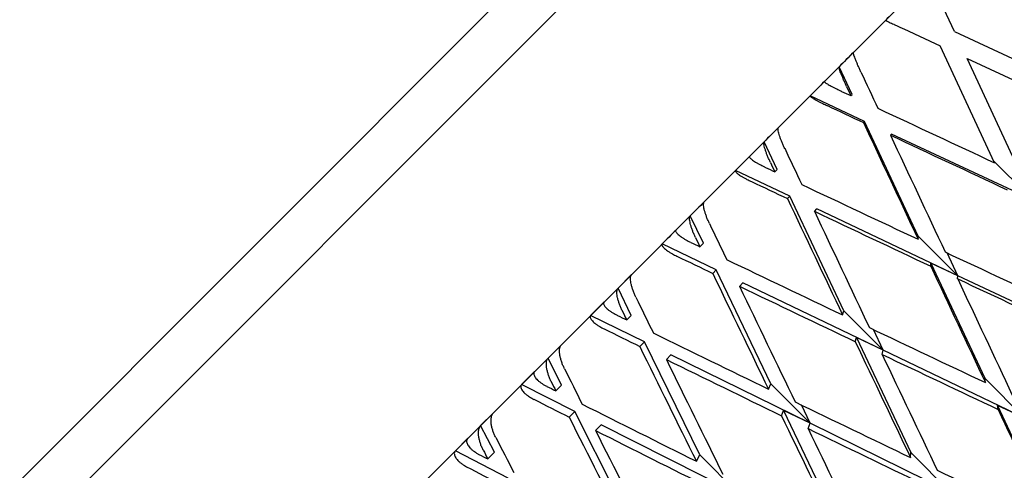
# Model space of a CAD drawing. Units: millimetres. Extents: x -4846 to 75660, y 2499 to 24669.
# Drawn here: x 29112 to 29123, y 17861 to 17865 of the extents above; entities that cross this region are included whole.
import ezdxf

# ---------------------------------------------------------------- set-up
doc = ezdxf.new("R2010")
doc.units = ezdxf.units.MM
doc.layers.add('KORPINEN-block', color=6, linetype='Continuous')
doc.layers.add('KORPINEN-dimension', color=9, linetype='Continuous')

# ---------------------------------------------------------------- blocks, each defined once
blk = doc.blocks.new('KOR-20204RO-GO_SIDE_L')
at = {"layer": 'KORPINEN-block', "color": 8, "linetype": 'Continuous', "lineweight": 30}
for p, q in [((-750.313, 723.86), (-767.991, 706.182)), ((-766.313, 704.324), (-748.375, 722.262)), ((-767.991, 706.889), (-759.431, 715.449)), ((-756.89, 712.91), (-757.066, 713.288)), ((-757.419, 712.936), (-757.04, 712.759)), ((-756.89, 712.91), (-755.669, 712.34)), ((-756.471, 711.538), (-757.04, 712.759)), ((-756.189, 711.407), (-756.758, 712.628)), ((-756.758, 712.628), (-755.538, 712.058)), ((-757.961, 712.252), (-758.096, 712.541)), ((-757.829, 711.971), (-758.4, 712.238)), ((-757.973, 712.24), (-757.961, 712.252)), ((-757.841, 711.958), (-757.829, 711.971)), ((-757.269, 710.773), (-757.829, 711.971)), ((-757.56, 711.826), (-757.547, 711.839)), ((-756.068, 711.147), (-757.547, 711.839)), ((-758.744, 711.469), (-758.88, 711.758)), ((-756.481, 711.56), (-756.068, 711.147)), ((-758.611, 711.189), (-759.18, 711.457)), ((-758.768, 711.445), (-758.744, 711.469)), ((-758.635, 711.164), (-758.611, 711.189)), ((-758.047, 709.994), (-758.611, 711.189)), ((-759.514, 710.699), (-759.652, 710.985)), ((-758.355, 711.031), (-758.33, 711.056)), ((-756.855, 710.359), (-758.33, 711.056)), ((-757.27, 710.74), (-757.269, 710.773)), ((-757.269, 710.773), (-756.855, 710.359)), ((-759.38, 710.419), (-759.947, 710.691)), ((-759.551, 710.662), (-759.514, 710.699)), ((-756.855, 710.359), (-756.967, 710.598)), ((-757.138, 710.458), (-757.137, 710.491)), ((-756.855, 710.359), (-757.137, 710.491)), ((-757.137, 710.491), (-756.574, 709.288)), ((-760.266, 710.372), (-760.407, 710.23)), ((-759.417, 710.383), (-759.38, 710.419)), ((-758.81, 709.231), (-759.38, 710.419)), ((-756.857, 710.326), (-756.855, 710.359)), ((-755.375, 709.66), (-756.855, 710.359)), ((-759.138, 710.248), (-759.101, 710.285)), ((-757.634, 709.581), (-759.101, 710.285)), ((-760.268, 709.945), (-760.407, 710.23)), ((-760.552, 710.085), (-760.694, 709.944)), ((-760.131, 709.668), (-760.694, 709.944)), ((-760.316, 709.897), (-760.268, 709.945)), ((-758.06, 709.95), (-758.047, 709.994)), ((-758.047, 709.994), (-757.634, 709.581)), ((-757.634, 709.581), (-757.737, 709.796)), ((-761.003, 709.634), (-761.139, 709.498)), ((-760.18, 709.62), (-760.131, 709.668)), ((-759.553, 708.488), (-760.131, 709.668)), ((-757.927, 709.67), (-757.914, 709.713)), ((-757.914, 709.713), (-757.348, 708.514)), ((-757.634, 709.581), (-757.914, 709.713)), ((-759.902, 709.484), (-759.854, 709.532)), ((-758.397, 708.818), (-759.854, 709.532)), ((-757.646, 709.536), (-757.634, 709.581)), ((-756.16, 708.874), (-757.634, 709.581)), ((-760.997, 709.216), (-761.139, 709.498)), ((-761.279, 709.358), (-761.415, 709.222)), ((-760.858, 708.941), (-761.415, 709.222)), ((-758.834, 709.175), (-758.81, 709.231)), ((-758.81, 709.231), (-758.397, 708.818)), ((-756.567, 709.244), (-756.574, 709.288)), ((-756.574, 709.288), (-756.16, 708.874)), ((-761.057, 709.156), (-760.997, 709.216)), ((-761.712, 708.925), (-761.843, 708.795)), ((-760.918, 708.881), (-760.858, 708.941)), ((-760.269, 707.772), (-760.858, 708.941)), ((-758.699, 708.897), (-758.676, 708.951)), ((-758.397, 708.818), (-758.676, 708.951)), ((-758.676, 708.951), (-758.104, 707.758)), ((-758.397, 708.818), (-758.49, 709.009)), ((-756.16, 708.874), (-756.441, 709.004)), ((-756.435, 708.963), (-756.441, 709.004)), ((-756.441, 709.004), (-755.874, 707.791)), ((-758.421, 708.762), (-758.397, 708.818)), ((-756.934, 708.1), (-758.397, 708.818)), ((-761.697, 708.516), (-761.843, 708.795)), ((-760.643, 708.743), (-760.584, 708.802)), ((-759.14, 708.075), (-760.584, 708.802)), ((-761.976, 708.661), (-762.107, 708.531)), ((-761.556, 708.244), (-762.107, 708.531)), ((-761.768, 708.445), (-761.697, 708.516)), ((-757.35, 708.461), (-757.348, 708.514)), ((-757.348, 708.514), (-756.934, 708.1)), ((-759.588, 708.422), (-759.553, 708.488)), ((-759.553, 708.488), (-759.14, 708.075))]:
    blk.add_line(p, q, dxfattribs=at)
at = {"layer": 'KORPINEN-block', "color": 8, "linetype": 'Continuous', "lineweight": 30, "flags": 128}
for points in [[(-757.461, 713.176), (-757.48, 713.157), (-757.499, 713.138), (-757.518, 713.12), (-757.536, 713.101), (-757.555, 713.082), (-757.574, 713.063), (-757.593, 713.044), (-757.612, 713.025)], [(-757.946, 712.691), (-757.965, 712.672), (-757.984, 712.654), (-758.002, 712.635), (-758.021, 712.616), (-758.04, 712.597), (-758.058, 712.579), (-758.077, 712.56), (-758.096, 712.541)], [(-758.25, 712.387), (-758.269, 712.369), (-758.287, 712.35), (-758.306, 712.331), (-758.325, 712.312), (-758.343, 712.294), (-758.362, 712.275), (-758.381, 712.256), (-758.4, 712.238)], [(-758.731, 711.906), (-758.75, 711.887), (-758.769, 711.869), (-758.787, 711.85), (-758.806, 711.832), (-758.824, 711.813), (-758.843, 711.795), (-758.861, 711.776), (-758.88, 711.758)], [(-759.032, 711.605), (-759.05, 711.587), (-759.069, 711.568), (-759.087, 711.55), (-759.106, 711.531), (-759.124, 711.513), (-759.143, 711.494), (-759.161, 711.476), (-759.18, 711.457)], [(-759.507, 711.131), (-759.525, 711.112), (-759.543, 711.094), (-759.561, 711.076), (-759.579, 711.058), (-759.598, 711.04), (-759.616, 711.022), (-759.634, 711.003), (-759.652, 710.985)], [(-759.801, 710.836), (-759.819, 710.818), (-759.838, 710.8), (-759.856, 710.782), (-759.874, 710.763), (-759.892, 710.745), (-759.91, 710.727), (-759.928, 710.709), (-759.947, 710.691)]]:
    blk.add_lwpolyline(points, dxfattribs=at)
at = {"layer": 'KORPINEN-block', "color": 8, "linetype": 'Continuous', "lineweight": 30}
for centre, major_axis, ratio, start_param, end_param in [((-756.758, 712.628), (-16.089, 34.42), 0.028033, 1.561797, 1.572783), ((-757.172, 713.041), (-16.089, 34.42), 0.028033, 1.57817, 1.580969), ((-757.172, 713.041), (-34.42, 16.089), 0.028033, 1.557823, 1.560623), ((-756.758, 712.628), (-34.42, 16.089), 0.028033, 1.54145, 1.552437), ((-757.172, 713.041), (-34.42, 16.089), 0.028033, 1.568809, 1.604256), ((-757.172, 713.041), (-16.089, 34.42), 0.028033, 1.589156, 1.624603), ((-756.758, 712.628), (-34.42, 16.089), 0.028033, 1.560623, 1.596063), ((-756.758, 712.628), (-16.089, 34.42), 0.028033, 1.580969, 1.616409), ((-756.758, 712.628), (-16.168, 34.334), 0.055984, 1.571759, 1.582746), ((-757.172, 713.041), (-34.334, 16.168), 0.055984, 1.547861, 1.550661), ((-757.172, 713.041), (-16.168, 34.334), 0.055984, 1.588132, 1.590932), ((-756.758, 712.628), (-34.334, 16.168), 0.055984, 1.531488, 1.542475), ((-757.172, 713.041), (-34.334, 16.168), 0.055984, 1.558847, 1.594294), ((-757.172, 713.041), (-16.168, 34.334), 0.055984, 1.599118, 1.634565), ((-756.758, 712.628), (-34.334, 16.168), 0.055984, 1.550661, 1.5861), ((-756.758, 712.628), (-16.168, 34.334), 0.055984, 1.590932, 1.626371), ((-756.758, 712.628), (-16.299, 34.191), 0.083767, 1.581299, 1.592285), ((-757.172, 713.041), (-34.191, 16.299), 0.083767, 1.538321, 1.541121), ((-757.172, 713.041), (-16.299, 34.191), 0.083767, 1.597672, 1.600471), ((-756.758, 712.628), (-34.191, 16.299), 0.083767, 1.521948, 1.532935), ((-757.172, 713.041), (-34.334, 16.168), 0.055984, 1.602488, 1.637927), ((-757.172, 713.041), (-34.191, 16.299), 0.083767, 1.549307, 1.584754), ((-757.172, 713.041), (-16.089, 34.42), 0.028033, 1.632797, 1.668236), ((-757.172, 713.041), (-16.299, 34.191), 0.083767, 1.608658, 1.644105), ((-756.758, 712.628), (-34.334, 16.168), 0.055984, 1.594294, 1.62971), ((-756.758, 712.628), (-16.089, 34.42), 0.028033, 1.624603, 1.660019), ((-756.758, 712.628), (-34.191, 16.299), 0.083767, 1.541121, 1.576561), ((-756.758, 712.628), (-16.299, 34.191), 0.083767, 1.600471, 1.635911), ((-756.758, 712.628), (-16.484, 33.99), 0.111284, 1.5902, 1.601187), ((-757.172, 713.041), (-33.99, 16.484), 0.111284, 1.529419, 1.532219), ((-757.172, 713.041), (-16.484, 33.99), 0.111284, 1.606574, 1.609373), ((-756.758, 712.628), (-33.99, 16.484), 0.111284, 1.513046, 1.524033), ((-757.172, 713.041), (-33.99, 16.484), 0.111284, 1.540405, 1.575852), ((-757.172, 713.041), (-34.191, 16.299), 0.083767, 1.592948, 1.628388), ((-757.172, 713.041), (-16.168, 34.334), 0.055984, 1.642759, 1.678198), ((-757.172, 713.041), (-16.484, 33.99), 0.111284, 1.617559, 1.653007), ((-756.758, 712.628), (-34.191, 16.299), 0.083767, 1.584754, 1.62017), ((-756.758, 712.628), (-16.168, 34.334), 0.055984, 1.634565, 1.669981), ((-756.758, 712.628), (-33.99, 16.484), 0.111284, 1.532219, 1.567659), ((-756.758, 712.628), (-16.484, 33.99), 0.111284, 1.609373, 1.644813), ((-756.758, 712.628), (-16.725, 33.732), 0.13843, 1.598247, 1.609234), ((-757.172, 713.041), (-16.725, 33.732), 0.13843, 1.61462, 1.61742), ((-757.172, 713.041), (-33.732, 16.725), 0.13843, 1.521373, 1.524173), ((-756.758, 712.628), (-33.732, 16.725), 0.13843, 1.505, 1.515987), ((-757.172, 713.041), (-33.732, 16.725), 0.13843, 1.532359, 1.567806), ((-757.172, 713.041), (-33.99, 16.484), 0.111284, 1.584046, 1.619486), ((-757.172, 713.041), (-16.089, 34.42), 0.028033, 1.676453, 1.711869), ((-757.172, 713.041), (-16.725, 33.732), 0.13843, 1.625606, 1.661053), ((-757.172, 713.041), (-16.299, 34.191), 0.083767, 1.652299, 1.687738), ((-756.758, 712.628), (-33.732, 16.725), 0.13843, 1.524173, 1.559612), ((-756.758, 712.628), (-16.725, 33.732), 0.13843, 1.61742, 1.652859), ((-756.758, 712.628), (-33.99, 16.484), 0.111284, 1.575852, 1.611268), ((-756.758, 712.628), (-16.299, 34.191), 0.083767, 1.644105, 1.679521), ((-756.758, 712.628), (-17.024, 33.415), 0.165076, 1.605217, 1.616204), ((-757.172, 713.041), (-17.024, 33.415), 0.165076, 1.62159, 1.62439), ((-757.172, 713.041), (-33.415, 17.024), 0.165076, 1.514403, 1.517203), ((-756.758, 712.628), (-33.415, 17.024), 0.165076, 1.49803, 1.509017), ((-757.172, 713.041), (-33.99, 16.484), 0.111284, 1.627703, 1.663119)]:
    blk.add_ellipse(centre, major_axis=major_axis, ratio=ratio, start_param=start_param, end_param=end_param, dxfattribs=at)
for points, knots in [([(-757.612, 713.025), (-757.611, 713.025), (-757.61, 713.025), (-757.601, 713.021), (-757.589, 713.015), (-757.572, 713.007), (-757.55, 712.997), (-757.526, 712.985), (-757.498, 712.972), (-757.462, 712.956), (-757.435, 712.943), (-757.419, 712.936)], [0, 0, 0, 0, 0.099809, 0.202605, 0.302389, 0.404906, 0.507883, 0.613534, 0.722532, 0.834399, 1, 1, 1, 1]), ([(-757.868, 712.486), (-757.873, 712.498), (-757.884, 712.521), (-757.899, 712.554), (-757.912, 712.587), (-757.924, 712.616), (-757.934, 712.642), (-757.941, 712.662), (-757.945, 712.678), (-757.947, 712.688), (-757.946, 712.69), (-757.946, 712.691)], [0, 0, 0, 0, 0.116051, 0.235424, 0.351493, 0.471104, 0.583912, 0.700392, 0.806673, 0.916413, 1, 1, 1, 1]), ([(-758.018, 712.336), (-758.023, 712.348), (-758.034, 712.37), (-758.049, 712.404), (-758.062, 712.436), (-758.074, 712.466), (-758.084, 712.491), (-758.091, 712.512), (-758.095, 712.528), (-758.097, 712.538), (-758.096, 712.54), (-758.096, 712.541)], [0, 0, 0, 0, 0.114596, 0.232463, 0.347081, 0.46522, 0.576249, 0.690901, 0.79538, 0.903242, 1, 1, 1, 1]), ([(-758.25, 712.387), (-758.25, 712.387), (-758.25, 712.385), (-758.244, 712.379), (-758.234, 712.372), (-758.219, 712.362), (-758.2, 712.351), (-758.178, 712.339), (-758.151, 712.325), (-758.123, 712.311), (-758.096, 712.298), (-758.078, 712.289), (-758.069, 712.285)], [0, 0, 0, 0, 0.09822, 0.199365, 0.297566, 0.398477, 0.499402, 0.602955, 0.709635, 0.819107, 0.908784, 1, 1, 1, 1]), ([(-758.4, 712.238), (-758.4, 712.237), (-758.4, 712.235), (-758.393, 712.229), (-758.382, 712.221), (-758.367, 712.211), (-758.347, 712.2), (-758.324, 712.187), (-758.297, 712.173), (-758.262, 712.156), (-758.235, 712.143), (-758.219, 712.135)], [0, 0, 0, 0, 0.0998092, 0.2026046, 0.3023891, 0.4049061, 0.507883, 0.6135338, 0.7225316, 0.834399, 1, 1, 1, 1]), ([(-758.665, 711.689), (-758.67, 711.701), (-758.681, 711.724), (-758.695, 711.758), (-758.708, 711.791), (-758.719, 711.822), (-758.727, 711.849), (-758.732, 711.871), (-758.734, 711.889), (-758.734, 711.9), (-758.732, 711.904), (-758.731, 711.906)], [0, 0, 0, 0, 0.116051, 0.235424, 0.351493, 0.471104, 0.583912, 0.700392, 0.806673, 0.916413, 1, 1, 1, 1]), ([(-758.813, 711.541), (-758.819, 711.552), (-758.829, 711.575), (-758.844, 711.609), (-758.857, 711.642), (-758.867, 711.673), (-758.875, 711.7), (-758.881, 711.722), (-758.883, 711.74), (-758.883, 711.752), (-758.881, 711.756), (-758.88, 711.758)], [0, 0, 0, 0, 0.114596, 0.232463, 0.347081, 0.46522, 0.576249, 0.690901, 0.79538, 0.903242, 1, 1, 1, 1]), ([(-759.032, 711.605), (-759.033, 711.604), (-759.034, 711.601), (-759.03, 711.593), (-759.022, 711.584), (-759.009, 711.573), (-758.991, 711.56), (-758.97, 711.546), (-758.944, 711.531), (-758.918, 711.517), (-758.891, 711.503), (-758.873, 711.494), (-758.864, 711.49)], [0, 0, 0, 0, 0.09822, 0.199365, 0.297566, 0.398477, 0.499402, 0.602955, 0.709635, 0.819107, 0.908784, 1, 1, 1, 1]), ([(-759.18, 711.457), (-759.181, 711.456), (-759.182, 711.452), (-759.177, 711.445), (-759.168, 711.435), (-759.155, 711.424), (-759.137, 711.411), (-759.114, 711.397), (-759.088, 711.381), (-759.055, 711.363), (-759.028, 711.35), (-759.012, 711.342)], [0, 0, 0, 0, 0.099809, 0.202605, 0.302389, 0.404906, 0.507883, 0.613534, 0.722532, 0.834399, 1, 1, 1, 1]), ([(-759.451, 710.903), (-759.456, 710.915), (-759.467, 710.937), (-759.481, 710.972), (-759.493, 711.006), (-759.502, 711.038), (-759.509, 711.067), (-759.513, 711.091), (-759.513, 711.11), (-759.511, 711.123), (-759.508, 711.128), (-759.507, 711.131)], [0, 0, 0, 0, 0.116051, 0.235424, 0.351493, 0.471104, 0.583912, 0.700392, 0.806673, 0.916413, 1, 1, 1, 1]), ([(-759.597, 710.757), (-759.602, 710.769), (-759.613, 710.791), (-759.627, 710.826), (-759.639, 710.86), (-759.648, 710.892), (-759.655, 710.92), (-759.659, 710.944), (-759.659, 710.964), (-759.657, 710.978), (-759.654, 710.983), (-759.652, 710.985)], [0, 0, 0, 0, 0.114596, 0.232463, 0.347081, 0.46522, 0.576249, 0.690901, 0.79538, 0.903242, 1, 1, 1, 1]), ([(-759.801, 710.836), (-759.803, 710.834), (-759.806, 710.829), (-759.804, 710.82), (-759.797, 710.809), (-759.786, 710.796), (-759.77, 710.782), (-759.75, 710.767), (-759.725, 710.751), (-759.699, 710.735), (-759.673, 710.721), (-759.655, 710.712), (-759.647, 710.708)], [0, 0, 0, 0, 0.09822, 0.199365, 0.297566, 0.398477, 0.499402, 0.602955, 0.709635, 0.819107, 0.908784, 1, 1, 1, 1]), ([(-759.947, 710.691), (-759.948, 710.688), (-759.95, 710.684), (-759.948, 710.674), (-759.941, 710.663), (-759.929, 710.65), (-759.912, 710.635), (-759.891, 710.62), (-759.866, 710.603), (-759.834, 710.584), (-759.807, 710.571), (-759.792, 710.563)], [0, 0, 0, 0, 0.099809, 0.202605, 0.302389, 0.404906, 0.507883, 0.613534, 0.722532, 0.834399, 1, 1, 1, 1]), ([(-760.22, 710.134), (-760.226, 710.145), (-760.236, 710.168), (-760.25, 710.203), (-760.261, 710.238), (-760.27, 710.27), (-760.275, 710.301), (-760.277, 710.326), (-760.276, 710.348), (-760.272, 710.363), (-760.268, 710.369), (-760.266, 710.372)], [0, 0, 0, 0, 0.116051, 0.235424, 0.351493, 0.471104, 0.583912, 0.700392, 0.806673, 0.916413, 1, 1, 1, 1]), ([(-760.362, 709.992), (-760.368, 710.003), (-760.378, 710.026), (-760.392, 710.061), (-760.403, 710.095), (-760.412, 710.128), (-760.417, 710.158), (-760.419, 710.184), (-760.418, 710.205), (-760.414, 710.221), (-760.409, 710.227), (-760.407, 710.23)], [0, 0, 0, 0, 0.1145965, 0.2324633, 0.3470806, 0.4652197, 0.5762487, 0.690901, 0.79538, 0.9032416, 1, 1, 1, 1]), ([(-760.552, 710.085), (-760.554, 710.082), (-760.558, 710.077), (-760.558, 710.065), (-760.554, 710.052), (-760.544, 710.038), (-760.53, 710.022), (-760.511, 710.005), (-760.488, 709.988), (-760.463, 709.972), (-760.437, 709.957), (-760.419, 709.948), (-760.411, 709.944)], [0, 0, 0, 0, 0.09822, 0.1993652, 0.2975656, 0.3984773, 0.4994016, 0.6029547, 0.7096347, 0.8191069, 0.9087843, 1, 1, 1, 1]), ([(-760.694, 709.944), (-760.695, 709.941), (-760.699, 709.935), (-760.699, 709.923), (-760.693, 709.91), (-760.683, 709.895), (-760.668, 709.879), (-760.649, 709.862), (-760.625, 709.845), (-760.593, 709.824), (-760.567, 709.811), (-760.552, 709.803)], [0, 0, 0, 0, 0.0998092, 0.2026046, 0.3023891, 0.4049061, 0.507883, 0.6135338, 0.7225316, 0.834399, 1, 1, 1, 1]), ([(-760.967, 709.387), (-760.972, 709.399), (-760.983, 709.421), (-760.996, 709.456), (-761.007, 709.492), (-761.015, 709.525), (-761.019, 709.557), (-761.019, 709.584), (-761.016, 709.607), (-761.011, 709.624), (-761.005, 709.631), (-761.003, 709.634)], [0, 0, 0, 0, 0.116051, 0.235424, 0.351493, 0.471104, 0.583912, 0.700392, 0.806673, 0.916413, 1, 1, 1, 1]), ([(-761.104, 709.25), (-761.109, 709.261), (-761.12, 709.284), (-761.134, 709.319), (-761.144, 709.354), (-761.152, 709.388), (-761.156, 709.419), (-761.157, 709.446), (-761.154, 709.469), (-761.148, 709.487), (-761.142, 709.494), (-761.139, 709.498)], [0, 0, 0, 0, 0.114596, 0.232463, 0.347081, 0.46522, 0.576249, 0.690901, 0.79538, 0.903242, 1, 1, 1, 1]), ([(-761.279, 709.358), (-761.282, 709.355), (-761.287, 709.348), (-761.289, 709.335), (-761.286, 709.32), (-761.278, 709.304), (-761.265, 709.286), (-761.248, 709.268), (-761.226, 709.25), (-761.202, 709.233), (-761.176, 709.217), (-761.159, 709.208), (-761.151, 709.204)], [0, 0, 0, 0, 0.09822, 0.199365, 0.297566, 0.398477, 0.499402, 0.602955, 0.709635, 0.819107, 0.908784, 1, 1, 1, 1]), ([(-761.415, 709.222), (-761.418, 709.218), (-761.423, 709.211), (-761.424, 709.198), (-761.421, 709.183), (-761.412, 709.166), (-761.399, 709.149), (-761.381, 709.13), (-761.358, 709.112), (-761.327, 709.09), (-761.302, 709.076), (-761.286, 709.068)], [0, 0, 0, 0, 0.099809, 0.202605, 0.302389, 0.404906, 0.507883, 0.613534, 0.722532, 0.834399, 1, 1, 1, 1]), ([(-761.685, 708.669), (-761.691, 708.68), (-761.702, 708.703), (-761.715, 708.738), (-761.725, 708.774), (-761.732, 708.808), (-761.735, 708.841), (-761.734, 708.87), (-761.729, 708.894), (-761.722, 708.913), (-761.715, 708.921), (-761.712, 708.925)], [0, 0, 0, 0, 0.116051, 0.235424, 0.351493, 0.471104, 0.583912, 0.700392, 0.806673, 0.916413, 1, 1, 1, 1]), ([(-761.816, 708.538), (-761.822, 708.549), (-761.833, 708.571), (-761.846, 708.607), (-761.856, 708.642), (-761.863, 708.677), (-761.866, 708.709), (-761.865, 708.738), (-761.861, 708.762), (-761.853, 708.782), (-761.846, 708.79), (-761.843, 708.795)], [0, 0, 0, 0, 0.114596, 0.232463, 0.347081, 0.46522, 0.576249, 0.690901, 0.79538, 0.903242, 1, 1, 1, 1]), ([(-761.976, 708.661), (-761.98, 708.657), (-761.986, 708.649), (-761.99, 708.634), (-761.989, 708.617), (-761.982, 708.599), (-761.971, 708.581), (-761.955, 708.561), (-761.934, 708.541), (-761.911, 708.523), (-761.886, 708.507), (-761.87, 708.498), (-761.861, 708.493)], [0, 0, 0, 0, 0.09822, 0.199365, 0.297566, 0.398477, 0.499402, 0.602955, 0.709635, 0.819107, 0.908784, 1, 1, 1, 1]), ([(-762.107, 708.531), (-762.11, 708.526), (-762.116, 708.518), (-762.119, 708.503), (-762.117, 708.486), (-762.11, 708.468), (-762.098, 708.449), (-762.082, 708.429), (-762.06, 708.409), (-762.031, 708.387), (-762.006, 708.372), (-761.991, 708.364)], [0, 0, 0, 0, 0.099809, 0.202605, 0.302389, 0.404906, 0.507883, 0.613534, 0.722532, 0.834399, 1, 1, 1, 1])]:
    blk.add_open_spline(points, degree=3, knots=knots, dxfattribs=at)

msp = doc.modelspace()

# ---------------------------------------------------------------- block references
at = {"layer": 'KORPINEN-dimension'}
msp.add_blockref('KOR-20204RO-GO_SIDE_L', (29879.071, 17152.216), dxfattribs=at)

doc.saveas('drawing.dxf')
